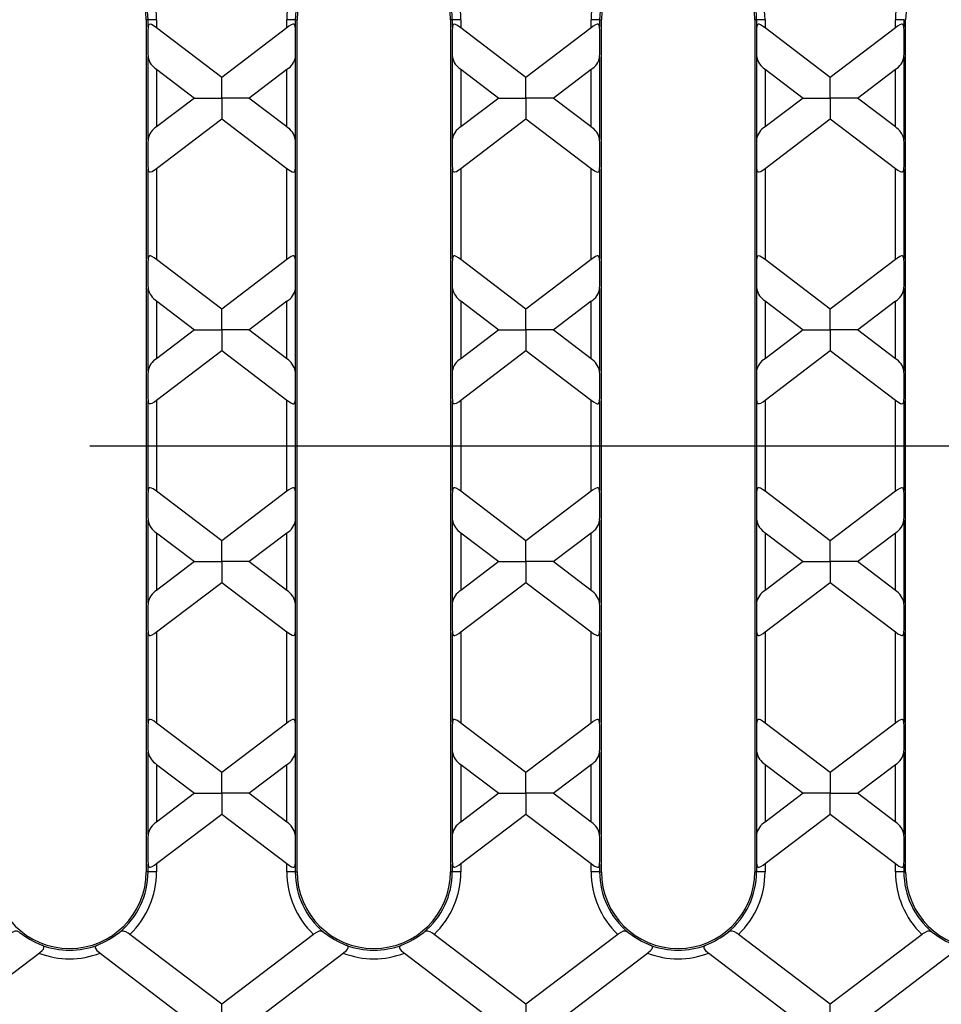
# Model space of a CAD drawing. Units: millimetres. Extents: x 70 to 4130, y 70 to 2900.
# Drawn here: x 1602 to 1710, y 345 to 461 of the extents above; entities that cross this region are included whole.
import ezdxf

# ---------------------------------------------------------------- set-up
doc = ezdxf.new("R2010")
doc.units = ezdxf.units.MM
doc.header["$LTSCALE"] = 10
doc.linetypes.add('CENTERX2', pattern=[20.32, 12.7, -2.54, 2.54, -2.54])
doc.layers.add('HAURATON_CENTERLINE', color=60, linetype='CENTERX2')
doc.layers.add('HAURATON_DIMENSIONING', color=1, linetype='Continuous')
doc.layers.add('HAURATON_PRODUCT_CONTOUR', color=7, linetype='Continuous', lineweight=25)
doc.styles.add('SLDTEXTSTYLE2', font='ARIAL.TTF', dxfattribs={"width": 0.948})
doc.dimstyles.new('SLDDIMSTYLE0', dxfattribs={"dimtxt": 35, "dimasz": 35, "dimexe": 0, "dimexo": 0.0625, "dimgap": 8.75, "dimtad": 1, "dimdec": 0, "dimrnd": 1e-09, "dimzin": 12, "dimdsep": 46, "dimtxsty": 'SLDTEXTSTYLE2', "dimsah": 1, "dimcen": 0.09, "dimadec": 0, "dimazin": 3, "dimtfac": 1, "dimtdec": 0, "dimtofl": 0, "dimtmove": 0, "dimatfit": 3, "dimfxl": 1, "dimfrac": 2, "dimtolj": 1, "dimtzin": 12, "dimarcsym": 0})

# ---------------------------------------------------------------- blocks, each defined once
blk = doc.blocks.new('_D_4')
at = {"layer": 'HAURATON_DIMENSIONING'}
for p, q in [((1710.1, 844.42), (1790.31, 844.42)), ((1790.31, 774.66), (1710.1, 774.66)), ((1500.2, 660.71), (1500.2, 770.71)), ((2000.2, 410.71), (2000.2, 770.71)), ((2000.2, 760.71), (1500.2, 760.71))]:
    blk.add_line(p, q, dxfattribs=at)
for centre, start, end in [((1710.1, 809.54), 90, 270), ((1790.31, 809.54), 270, 90)]:
    blk.add_arc(centre, 34.88, start, end, dxfattribs=at)
for points in [[(1500.2, 760.71), (1535.2, 755.33), (1535.2, 766.1)], [(2000.2, 760.71), (1965.2, 766.1), (1965.2, 755.33)]]:
    blk.add_solid(points, dxfattribs=at)
at = {"layer": 'HAURATON_DIMENSIONING', "insert": (1710.1, 827.8), "char_height": 35, "attachment_point": 1, "style": 'SLDTEXTSTYLE2'}
blk.add_mtext('500', dxfattribs=at)

msp = doc.modelspace()

# ---------------------------------------------------------------- linework, layer by layer
at = {"layer": 'HAURATON_CENTERLINE'}
msp.add_line((1000.2, 410.71), (2000.2, 410.71), dxfattribs=at)
at = {"layer": 'HAURATON_PRODUCT_CONTOUR'}
for p, q in [((1616.4, 460.71), (1616.4, 360.71)), ((1616.62, 460.71), (1616.4, 460.71)), ((1616.62, 459.82), (1616.62, 460.71)), ((1617.62, 460.71), (1616.62, 460.71)), ((1617.62, 460.71), (1617.62, 459.76)), ((1633.89, 460.71), (1632.89, 460.71)), ((1632.89, 459.76), (1632.89, 460.71)), ((1633.89, 460.71), (1633.89, 459.82)), ((1633.89, 460.71), (1634.1, 460.71)), ((1634.1, 360.71), (1634.1, 460.71)), ((1652.1, 460.71), (1652.1, 360.71)), ((1652.32, 460.71), (1652.1, 460.71)), ((1652.32, 459.82), (1652.32, 460.71)), ((1653.32, 460.71), (1652.32, 460.71)), ((1653.32, 460.71), (1653.32, 459.76)), ((1669.59, 460.71), (1668.59, 460.71)), ((1668.59, 459.76), (1668.59, 460.71)), ((1669.59, 460.71), (1669.59, 459.82)), ((1669.59, 460.71), (1669.8, 460.71)), ((1669.8, 360.71), (1669.8, 460.71)), ((1687.8, 460.71), (1687.8, 360.71)), ((1688.02, 460.71), (1687.8, 460.71)), ((1689.02, 460.71), (1688.02, 460.71)), ((1688.02, 459.82), (1688.02, 460.71)), ((1689.02, 460.71), (1689.02, 459.76)), ((1705.29, 460.71), (1704.29, 460.71)), ((1704.29, 459.76), (1704.29, 460.71)), ((1705.29, 460.71), (1705.29, 459.82)), ((1705.29, 460.71), (1705.5, 460.71)), ((1705.5, 360.71), (1705.5, 460.71)), ((1625.25, 453.94), (1617.62, 459.76)), ((1632.89, 459.76), (1625.25, 453.94)), ((1660.95, 453.94), (1653.32, 459.76)), ((1668.59, 459.76), (1660.95, 453.94)), ((1696.65, 453.94), (1689.02, 459.76)), ((1704.29, 459.76), (1696.65, 453.94)), ((1616.62, 446.66), (1616.62, 456.35)), ((1633.89, 456.35), (1633.89, 446.66)), ((1652.32, 446.66), (1652.32, 456.35)), ((1669.59, 456.35), (1669.59, 446.66)), ((1688.02, 446.66), (1688.02, 456.35)), ((1705.29, 456.35), (1705.29, 446.66)), ((1617.62, 454.89), (1622.06, 451.51)), ((1617.62, 454.89), (1617.62, 448.12)), ((1628.45, 451.51), (1632.89, 454.89)), ((1632.89, 448.12), (1632.89, 454.89)), ((1653.32, 454.89), (1657.76, 451.51)), ((1653.32, 454.89), (1653.32, 448.12)), ((1664.15, 451.51), (1668.59, 454.89)), ((1668.59, 448.12), (1668.59, 454.89)), ((1689.02, 454.89), (1693.46, 451.51)), ((1689.02, 454.89), (1689.02, 448.12)), ((1699.85, 451.51), (1704.29, 454.89)), ((1704.29, 448.12), (1704.29, 454.89)), ((1625.25, 451.51), (1625.25, 453.94)), ((1660.95, 451.51), (1660.95, 453.94)), ((1696.65, 451.51), (1696.65, 453.94)), ((1622.06, 451.51), (1617.62, 448.12)), ((1622.06, 451.51), (1625.25, 451.51)), ((1628.45, 451.51), (1625.25, 451.51)), ((1625.25, 451.51), (1625.25, 449.07)), ((1632.89, 448.12), (1628.45, 451.51)), ((1657.76, 451.51), (1653.32, 448.12)), ((1657.76, 451.51), (1660.95, 451.51)), ((1664.15, 451.51), (1660.95, 451.51)), ((1660.95, 451.51), (1660.95, 449.07)), ((1668.59, 448.12), (1664.15, 451.51)), ((1693.46, 451.51), (1689.02, 448.12)), ((1693.46, 451.51), (1696.65, 451.51)), ((1699.85, 451.51), (1696.65, 451.51)), ((1696.65, 451.51), (1696.65, 449.07)), ((1704.29, 448.12), (1699.85, 451.51)), ((1617.62, 443.25), (1625.25, 449.07)), ((1625.25, 449.07), (1632.89, 443.25)), ((1653.32, 443.25), (1660.95, 449.07)), ((1660.95, 449.07), (1668.59, 443.25)), ((1689.02, 443.25), (1696.65, 449.07)), ((1696.65, 449.07), (1704.29, 443.25)), ((1616.62, 432.63), (1616.62, 443.19)), ((1617.62, 443.25), (1617.62, 432.57)), ((1632.89, 432.57), (1632.89, 443.25)), ((1633.89, 443.19), (1633.89, 432.63)), ((1652.32, 432.63), (1652.32, 443.19)), ((1653.32, 443.25), (1653.32, 432.57)), ((1668.59, 432.57), (1668.59, 443.25)), ((1669.59, 443.19), (1669.59, 432.63)), ((1688.02, 432.63), (1688.02, 443.19)), ((1689.02, 443.25), (1689.02, 432.57)), ((1704.29, 432.57), (1704.29, 443.25)), ((1705.29, 443.19), (1705.29, 432.63)), ((1625.25, 426.75), (1617.62, 432.57)), ((1632.89, 432.57), (1625.25, 426.75)), ((1660.95, 426.75), (1653.32, 432.57)), ((1668.59, 432.57), (1660.95, 426.75)), ((1696.65, 426.75), (1689.02, 432.57)), ((1704.29, 432.57), (1696.65, 426.75)), ((1616.62, 419.47), (1616.62, 429.16)), ((1633.89, 429.16), (1633.89, 419.47)), ((1652.32, 419.47), (1652.32, 429.16)), ((1669.59, 429.16), (1669.59, 419.47)), ((1688.02, 419.47), (1688.02, 429.16)), ((1705.29, 429.16), (1705.29, 419.47)), ((1617.62, 427.7), (1622.06, 424.31)), ((1617.62, 427.7), (1617.62, 420.93)), ((1628.45, 424.31), (1632.89, 427.7)), ((1632.89, 420.93), (1632.89, 427.7)), ((1653.32, 427.7), (1657.76, 424.31)), ((1653.32, 427.7), (1653.32, 420.93)), ((1664.15, 424.31), (1668.59, 427.7)), ((1668.59, 420.93), (1668.59, 427.7)), ((1689.02, 427.7), (1693.46, 424.31)), ((1689.02, 427.7), (1689.02, 420.93)), ((1699.85, 424.31), (1704.29, 427.7)), ((1704.29, 420.93), (1704.29, 427.7)), ((1625.25, 424.31), (1625.25, 426.75)), ((1660.95, 424.31), (1660.95, 426.75)), ((1696.65, 424.31), (1696.65, 426.75)), ((1622.06, 424.31), (1617.62, 420.93)), ((1622.06, 424.31), (1625.25, 424.31)), ((1628.45, 424.31), (1625.25, 424.31)), ((1625.25, 424.31), (1625.25, 421.88)), ((1632.89, 420.93), (1628.45, 424.31)), ((1657.76, 424.31), (1653.32, 420.93)), ((1657.76, 424.31), (1660.95, 424.31)), ((1664.15, 424.31), (1660.95, 424.31)), ((1660.95, 424.31), (1660.95, 421.88)), ((1668.59, 420.93), (1664.15, 424.31)), ((1693.46, 424.31), (1689.02, 420.93)), ((1693.46, 424.31), (1696.65, 424.31)), ((1699.85, 424.31), (1696.65, 424.31)), ((1696.65, 424.31), (1696.65, 421.88)), ((1704.29, 420.93), (1699.85, 424.31)), ((1617.62, 416.06), (1625.25, 421.88)), ((1625.25, 421.88), (1632.89, 416.06)), ((1653.32, 416.06), (1660.95, 421.88)), ((1660.95, 421.88), (1668.59, 416.06)), ((1689.02, 416.06), (1696.65, 421.88)), ((1696.65, 421.88), (1704.29, 416.06)), ((1617.62, 416.06), (1617.62, 405.37)), ((1632.89, 405.37), (1632.89, 416.06)), ((1653.32, 416.06), (1653.32, 405.37)), ((1668.59, 405.37), (1668.59, 416.06)), ((1689.02, 416.06), (1689.02, 405.37)), ((1704.29, 405.37), (1704.29, 416.06)), ((1616.62, 405.43), (1616.62, 416)), ((1633.89, 416), (1633.89, 405.43)), ((1652.32, 405.43), (1652.32, 416)), ((1669.59, 416), (1669.59, 405.43)), ((1688.02, 405.43), (1688.02, 416)), ((1705.29, 416), (1705.29, 405.43)), ((1625.25, 399.55), (1617.62, 405.37)), ((1632.89, 405.37), (1625.25, 399.55)), ((1660.95, 399.55), (1653.32, 405.37)), ((1668.59, 405.37), (1660.95, 399.55)), ((1696.65, 399.55), (1689.02, 405.37)), ((1704.29, 405.37), (1696.65, 399.55)), ((1616.62, 392.27), (1616.62, 401.96)), ((1633.89, 401.96), (1633.89, 392.27)), ((1652.32, 392.27), (1652.32, 401.96)), ((1669.59, 401.96), (1669.59, 392.27)), ((1688.02, 392.27), (1688.02, 401.96)), ((1705.29, 401.96), (1705.29, 392.27)), ((1617.62, 400.5), (1622.06, 397.12)), ((1617.62, 400.5), (1617.62, 393.73)), ((1628.45, 397.12), (1632.89, 400.5)), ((1632.89, 393.73), (1632.89, 400.5)), ((1653.32, 400.5), (1657.76, 397.12)), ((1653.32, 400.5), (1653.32, 393.73)), ((1664.15, 397.12), (1668.59, 400.5)), ((1668.59, 393.73), (1668.59, 400.5)), ((1689.02, 400.5), (1693.46, 397.12)), ((1689.02, 400.5), (1689.02, 393.73)), ((1699.85, 397.12), (1704.29, 400.5)), ((1704.29, 393.73), (1704.29, 400.5)), ((1625.25, 397.12), (1625.25, 399.55)), ((1660.95, 397.12), (1660.95, 399.55)), ((1696.65, 397.12), (1696.65, 399.55)), ((1622.06, 397.12), (1617.62, 393.73)), ((1622.06, 397.12), (1625.25, 397.12)), ((1628.45, 397.12), (1625.25, 397.12)), ((1625.25, 397.12), (1625.25, 394.68)), ((1632.89, 393.73), (1628.45, 397.12)), ((1657.76, 397.12), (1653.32, 393.73)), ((1657.76, 397.12), (1660.95, 397.12)), ((1664.15, 397.12), (1660.95, 397.12)), ((1660.95, 397.12), (1660.95, 394.68)), ((1668.59, 393.73), (1664.15, 397.12)), ((1693.46, 397.12), (1689.02, 393.73)), ((1693.46, 397.12), (1696.65, 397.12)), ((1699.85, 397.12), (1696.65, 397.12)), ((1696.65, 397.12), (1696.65, 394.68)), ((1704.29, 393.73), (1699.85, 397.12)), ((1617.62, 388.86), (1625.25, 394.68)), ((1625.25, 394.68), (1632.89, 388.86)), ((1653.32, 388.86), (1660.95, 394.68)), ((1660.95, 394.68), (1668.59, 388.86)), ((1689.02, 388.86), (1696.65, 394.68)), ((1696.65, 394.68), (1704.29, 388.86)), ((1616.62, 378.23), (1616.62, 388.8)), ((1617.62, 388.86), (1617.62, 378.17)), ((1632.89, 378.17), (1632.89, 388.86)), ((1633.89, 388.8), (1633.89, 378.23)), ((1652.32, 378.23), (1652.32, 388.8)), ((1653.32, 388.86), (1653.32, 378.17)), ((1668.59, 378.17), (1668.59, 388.86)), ((1669.59, 388.8), (1669.59, 378.23)), ((1688.02, 378.23), (1688.02, 388.8)), ((1689.02, 388.86), (1689.02, 378.17)), ((1704.29, 378.17), (1704.29, 388.86)), ((1705.29, 388.8), (1705.29, 378.23)), ((1625.25, 372.35), (1617.62, 378.17)), ((1632.89, 378.17), (1625.25, 372.35)), ((1660.95, 372.35), (1653.32, 378.17)), ((1668.59, 378.17), (1660.95, 372.35)), ((1696.65, 372.35), (1689.02, 378.17)), ((1704.29, 378.17), (1696.65, 372.35)), ((1616.62, 365.07), (1616.62, 374.76)), ((1633.89, 374.76), (1633.89, 365.07)), ((1652.32, 365.07), (1652.32, 374.76)), ((1669.59, 374.76), (1669.59, 365.07)), ((1688.02, 365.07), (1688.02, 374.76)), ((1705.29, 374.76), (1705.29, 365.07)), ((1617.62, 373.3), (1622.06, 369.92)), ((1617.62, 373.3), (1617.62, 366.53)), ((1628.45, 369.92), (1632.89, 373.3)), ((1632.89, 366.53), (1632.89, 373.3)), ((1653.32, 373.3), (1657.76, 369.92)), ((1653.32, 373.3), (1653.32, 366.53)), ((1664.15, 369.92), (1668.59, 373.3)), ((1668.59, 366.53), (1668.59, 373.3)), ((1689.02, 373.3), (1693.46, 369.92)), ((1689.02, 373.3), (1689.02, 366.53)), ((1699.85, 369.92), (1704.29, 373.3)), ((1704.29, 366.53), (1704.29, 373.3)), ((1625.25, 369.92), (1625.25, 372.35)), ((1660.95, 369.92), (1660.95, 372.35)), ((1696.65, 372.35), (1696.65, 369.92)), ((1622.06, 369.92), (1617.62, 366.53)), ((1622.06, 369.92), (1625.25, 369.92)), ((1628.45, 369.92), (1625.25, 369.92)), ((1625.25, 369.92), (1625.25, 367.48)), ((1632.89, 366.53), (1628.45, 369.92)), ((1657.76, 369.92), (1653.32, 366.53)), ((1657.76, 369.92), (1660.95, 369.92)), ((1664.15, 369.92), (1660.95, 369.92)), ((1660.95, 369.92), (1660.95, 367.48)), ((1668.59, 366.53), (1664.15, 369.92)), ((1693.46, 369.92), (1689.02, 366.53)), ((1696.65, 369.92), (1693.46, 369.92)), ((1696.65, 369.92), (1699.85, 369.92)), ((1696.65, 367.48), (1696.65, 369.92)), ((1704.29, 366.53), (1699.85, 369.92)), ((1617.62, 361.67), (1625.25, 367.48)), ((1625.25, 367.48), (1632.89, 361.67)), ((1653.32, 361.67), (1660.95, 367.48)), ((1660.95, 367.48), (1668.59, 361.67)), ((1689.02, 361.67), (1696.65, 367.48)), ((1696.65, 367.48), (1704.29, 361.67)), ((1616.62, 360.71), (1616.4, 360.71)), ((1616.62, 360.71), (1616.62, 361.6)), ((1617.62, 360.71), (1616.62, 360.71)), ((1617.62, 361.67), (1617.62, 360.71)), ((1632.89, 360.71), (1632.89, 361.67)), ((1633.89, 360.71), (1632.89, 360.71)), ((1633.89, 361.6), (1633.89, 360.71)), ((1633.89, 360.71), (1634.1, 360.71)), ((1652.32, 360.71), (1652.1, 360.71)), ((1652.32, 360.71), (1652.32, 361.6)), ((1653.32, 360.71), (1652.32, 360.71)), ((1653.32, 361.67), (1653.32, 360.71)), ((1668.59, 360.71), (1668.59, 361.67)), ((1669.59, 360.71), (1668.59, 360.71)), ((1669.59, 361.6), (1669.59, 360.71)), ((1669.59, 360.71), (1669.8, 360.71)), ((1688.02, 360.71), (1687.8, 360.71)), ((1688.02, 360.71), (1688.02, 361.6)), ((1689.02, 360.71), (1688.02, 360.71)), ((1689.02, 361.67), (1689.02, 360.71)), ((1704.29, 360.71), (1704.29, 361.67)), ((1705.29, 360.71), (1704.29, 360.71)), ((1705.29, 361.6), (1705.29, 360.71)), ((1705.29, 360.71), (1705.5, 360.71)), ((1625.25, 345.16), (1614.49, 353.36)), ((1636.02, 353.36), (1625.25, 345.16)), ((1660.95, 345.16), (1650.19, 353.36)), ((1671.72, 353.36), (1660.95, 345.16)), ((1696.65, 345.16), (1685.89, 353.36)), ((1707.42, 353.36), (1696.65, 345.16)), ((1592.75, 342.72), (1603.82, 351.15)), ((1610.99, 351.15), (1622.06, 342.72)), ((1628.45, 342.72), (1639.52, 351.15)), ((1646.69, 351.15), (1657.76, 342.72)), ((1664.15, 342.72), (1675.22, 351.15)), ((1682.39, 351.15), (1693.46, 342.72)), ((1699.85, 342.72), (1710.92, 351.15)), ((1625.25, 342.72), (1625.25, 345.16)), ((1660.95, 345.16), (1660.95, 342.72)), ((1696.65, 342.72), (1696.65, 345.16))]:
    msp.add_line(p, q, dxfattribs=at)
at = {"layer": 'HAURATON_PRODUCT_CONTOUR', "flags": 128}
for points in [[(1617.62, 459.76), (1617.2, 460.04), (1617, 460.15), (1616.85, 460.18), (1616.73, 460.16), (1616.67, 460.08), (1616.62, 459.9), (1616.62, 459.82)], [(1633.89, 459.82), (1633.86, 460.02), (1633.8, 460.13), (1633.71, 460.18), (1633.6, 460.17), (1633.42, 460.1), (1633.14, 459.94), (1632.89, 459.76)], [(1653.32, 459.76), (1652.9, 460.04), (1652.7, 460.15), (1652.55, 460.18), (1652.43, 460.16), (1652.37, 460.08), (1652.32, 459.9), (1652.32, 459.82)], [(1669.59, 459.82), (1669.56, 460.02), (1669.5, 460.13), (1669.41, 460.18), (1669.3, 460.17), (1669.12, 460.1), (1668.84, 459.94), (1668.59, 459.76)], [(1689.02, 459.76), (1688.72, 459.97), (1688.47, 460.12), (1688.3, 460.18), (1688.18, 460.18), (1688.1, 460.12), (1688.04, 460), (1688.02, 459.82)], [(1705.29, 459.82), (1705.26, 460.02), (1705.2, 460.13), (1705.11, 460.18), (1705, 460.17), (1704.82, 460.1), (1704.54, 459.94), (1704.29, 459.76)], [(1616.62, 443.19), (1616.64, 442.99), (1616.71, 442.88), (1616.79, 442.84), (1616.91, 442.84), (1617.09, 442.91), (1617.37, 443.08), (1617.62, 443.25)], [(1632.89, 443.25), (1633.31, 442.97), (1633.51, 442.87), (1633.66, 442.83), (1633.77, 442.86), (1633.84, 442.93), (1633.89, 443.11), (1633.89, 443.19)], [(1652.32, 443.19), (1652.34, 442.99), (1652.41, 442.88), (1652.49, 442.84), (1652.61, 442.84), (1652.79, 442.91), (1653.07, 443.08), (1653.32, 443.25)], [(1668.59, 443.25), (1669.01, 442.97), (1669.21, 442.87), (1669.36, 442.83), (1669.47, 442.86), (1669.54, 442.93), (1669.59, 443.11), (1669.59, 443.19)], [(1688.02, 443.19), (1688.04, 442.99), (1688.11, 442.88), (1688.19, 442.84), (1688.31, 442.84), (1688.49, 442.91), (1688.77, 443.08), (1689.02, 443.25)], [(1704.29, 443.25), (1704.59, 443.04), (1704.84, 442.9), (1705.01, 442.84), (1705.12, 442.84), (1705.21, 442.89), (1705.27, 443.02), (1705.29, 443.19)], [(1617.62, 432.57), (1617.32, 432.78), (1617.07, 432.92), (1616.9, 432.98), (1616.78, 432.98), (1616.7, 432.93), (1616.64, 432.8), (1616.62, 432.63)], [(1633.89, 432.63), (1633.86, 432.82), (1633.8, 432.94), (1633.71, 432.98), (1633.6, 432.98), (1633.42, 432.91), (1633.14, 432.74), (1632.89, 432.57)], [(1653.32, 432.57), (1653.02, 432.78), (1652.77, 432.92), (1652.6, 432.98), (1652.48, 432.98), (1652.4, 432.93), (1652.34, 432.8), (1652.32, 432.63)], [(1669.59, 432.63), (1669.56, 432.82), (1669.5, 432.94), (1669.41, 432.98), (1669.3, 432.98), (1669.12, 432.91), (1668.84, 432.74), (1668.59, 432.57)], [(1689.02, 432.57), (1688.6, 432.85), (1688.4, 432.95), (1688.25, 432.99), (1688.13, 432.96), (1688.07, 432.88), (1688.02, 432.71), (1688.02, 432.63)], [(1705.29, 432.63), (1705.26, 432.82), (1705.2, 432.94), (1705.11, 432.98), (1705, 432.98), (1704.82, 432.91), (1704.54, 432.74), (1704.29, 432.57)], [(1616.62, 416), (1616.64, 415.8), (1616.71, 415.69), (1616.79, 415.64), (1616.91, 415.65), (1617.09, 415.72), (1617.37, 415.88), (1617.62, 416.06)], [(1632.89, 416.06), (1633.19, 415.85), (1633.44, 415.7), (1633.61, 415.64), (1633.72, 415.64), (1633.81, 415.7), (1633.87, 415.82), (1633.89, 416)], [(1652.32, 416), (1652.34, 415.8), (1652.41, 415.69), (1652.49, 415.64), (1652.61, 415.65), (1652.79, 415.72), (1653.07, 415.88), (1653.32, 416.06)], [(1668.59, 416.06), (1668.89, 415.85), (1669.14, 415.7), (1669.31, 415.64), (1669.42, 415.64), (1669.51, 415.7), (1669.57, 415.82), (1669.59, 416)], [(1688.02, 416), (1688.04, 415.8), (1688.11, 415.69), (1688.19, 415.64), (1688.31, 415.65), (1688.49, 415.72), (1688.77, 415.88), (1689.02, 416.06)], [(1704.29, 416.06), (1704.71, 415.77), (1704.91, 415.67), (1705.06, 415.64), (1705.17, 415.66), (1705.24, 415.74), (1705.29, 415.91), (1705.29, 416)], [(1617.62, 405.37), (1617.2, 405.65), (1617, 405.75), (1616.85, 405.79), (1616.73, 405.76), (1616.67, 405.69), (1616.62, 405.51), (1616.62, 405.43)], [(1633.89, 405.43), (1633.86, 405.63), (1633.8, 405.74), (1633.71, 405.79), (1633.6, 405.78), (1633.42, 405.71), (1633.14, 405.54), (1632.89, 405.37)], [(1653.32, 405.37), (1653.02, 405.58), (1652.77, 405.72), (1652.6, 405.78), (1652.48, 405.78), (1652.4, 405.73), (1652.34, 405.61), (1652.32, 405.43)], [(1669.59, 405.43), (1669.56, 405.63), (1669.5, 405.74), (1669.41, 405.79), (1669.3, 405.78), (1669.12, 405.71), (1668.84, 405.54), (1668.59, 405.37)], [(1689.02, 405.37), (1688.72, 405.58), (1688.47, 405.72), (1688.3, 405.78), (1688.18, 405.78), (1688.1, 405.73), (1688.04, 405.61), (1688.02, 405.43)], [(1705.29, 405.43), (1705.26, 405.63), (1705.2, 405.74), (1705.11, 405.79), (1705, 405.78), (1704.82, 405.71), (1704.54, 405.54), (1704.29, 405.37)], [(1616.62, 388.8), (1616.64, 388.6), (1616.71, 388.49), (1616.79, 388.44), (1616.91, 388.45), (1617.09, 388.52), (1617.37, 388.69), (1617.62, 388.86)], [(1632.89, 388.86), (1633.31, 388.58), (1633.51, 388.48), (1633.66, 388.44), (1633.77, 388.47), (1633.84, 388.54), (1633.89, 388.72), (1633.89, 388.8)], [(1652.32, 388.8), (1652.34, 388.6), (1652.41, 388.49), (1652.49, 388.44), (1652.61, 388.45), (1652.79, 388.52), (1653.07, 388.69), (1653.32, 388.86)], [(1668.59, 388.86), (1668.89, 388.65), (1669.14, 388.51), (1669.31, 388.45), (1669.42, 388.45), (1669.51, 388.5), (1669.57, 388.63), (1669.59, 388.8)], [(1688.02, 388.8), (1688.04, 388.6), (1688.11, 388.49), (1688.19, 388.44), (1688.31, 388.45), (1688.49, 388.52), (1688.77, 388.69), (1689.02, 388.86)], [(1704.29, 388.86), (1704.59, 388.65), (1704.84, 388.51), (1705.01, 388.45), (1705.12, 388.45), (1705.21, 388.5), (1705.27, 388.63), (1705.29, 388.8)], [(1617.62, 378.17), (1617.32, 378.39), (1617.07, 378.53), (1616.9, 378.59), (1616.78, 378.59), (1616.7, 378.54), (1616.64, 378.41), (1616.62, 378.23)], [(1633.89, 378.23), (1633.86, 378.43), (1633.8, 378.55), (1633.71, 378.59), (1633.6, 378.58), (1633.42, 378.52), (1633.14, 378.35), (1632.89, 378.17)], [(1653.32, 378.17), (1652.9, 378.46), (1652.7, 378.56), (1652.55, 378.59), (1652.43, 378.57), (1652.37, 378.49), (1652.32, 378.32), (1652.32, 378.23)], [(1669.59, 378.23), (1669.56, 378.43), (1669.5, 378.55), (1669.41, 378.59), (1669.3, 378.58), (1669.12, 378.52), (1668.84, 378.35), (1668.59, 378.17)], [(1689.02, 378.17), (1688.72, 378.39), (1688.47, 378.53), (1688.3, 378.59), (1688.18, 378.59), (1688.1, 378.54), (1688.04, 378.41), (1688.02, 378.23)], [(1705.29, 378.23), (1705.26, 378.43), (1705.2, 378.55), (1705.11, 378.59), (1705, 378.58), (1704.82, 378.52), (1704.54, 378.35), (1704.29, 378.17)], [(1616.62, 361.6), (1616.64, 361.41), (1616.71, 361.29), (1616.79, 361.25), (1616.91, 361.25), (1617.09, 361.32), (1617.37, 361.49), (1617.62, 361.67)], [(1632.89, 361.67), (1633.19, 361.45), (1633.44, 361.31), (1633.61, 361.25), (1633.72, 361.25), (1633.81, 361.3), (1633.87, 361.43), (1633.89, 361.6)], [(1652.32, 361.6), (1652.34, 361.41), (1652.41, 361.29), (1652.49, 361.25), (1652.61, 361.25), (1652.79, 361.32), (1653.07, 361.49), (1653.32, 361.67)], [(1668.59, 361.67), (1669.01, 361.38), (1669.21, 361.28), (1669.36, 361.24), (1669.47, 361.27), (1669.54, 361.35), (1669.59, 361.52), (1669.59, 361.6)], [(1688.02, 361.6), (1688.04, 361.41), (1688.11, 361.29), (1688.19, 361.25), (1688.31, 361.25), (1688.49, 361.32), (1688.77, 361.49), (1689.02, 361.67)], [(1704.29, 361.67), (1704.71, 361.38), (1704.91, 361.28), (1705.06, 361.24), (1705.17, 361.27), (1705.24, 361.35), (1705.29, 361.52), (1705.29, 361.6)], [(1601.55, 353.6), (1601.24, 353.74), (1600.97, 353.73), (1600.67, 353.6), (1600.39, 353.41), (1600.32, 353.36)], [(1614.49, 353.36), (1614.28, 353.51), (1614.01, 353.66), (1613.75, 353.74), (1613.51, 353.73), (1613.26, 353.6)], [(1637.25, 353.6), (1636.94, 353.74), (1636.67, 353.73), (1636.37, 353.6), (1636.09, 353.41), (1636.02, 353.36)], [(1650.19, 353.36), (1649.98, 353.51), (1649.71, 353.66), (1649.45, 353.74), (1649.21, 353.73), (1648.96, 353.6)], [(1672.95, 353.6), (1672.64, 353.74), (1672.37, 353.73), (1672.07, 353.6), (1671.79, 353.41), (1671.72, 353.36)], [(1685.89, 353.36), (1685.68, 353.51), (1685.41, 353.66), (1685.15, 353.74), (1684.91, 353.73), (1684.66, 353.6)], [(1708.65, 353.6), (1708.34, 353.74), (1708.07, 353.73), (1707.77, 353.6), (1707.49, 353.41), (1707.42, 353.36)], [(1603.82, 351.15), (1603.9, 351.22), (1604.18, 351.46), (1604.33, 351.64), (1604.4, 351.77), (1604.4, 351.89), (1604.34, 351.98), (1604.14, 352.1)], [(1610.67, 352.1), (1610.49, 352), (1610.41, 351.9), (1610.41, 351.77), (1610.47, 351.65), (1610.62, 351.47), (1610.9, 351.23), (1610.99, 351.15)], [(1639.52, 351.15), (1639.6, 351.22), (1639.88, 351.46), (1640.03, 351.64), (1640.1, 351.77), (1640.1, 351.89), (1640.04, 351.98), (1639.84, 352.1)], [(1646.37, 352.1), (1646.19, 352), (1646.11, 351.9), (1646.11, 351.77), (1646.17, 351.65), (1646.32, 351.47), (1646.6, 351.23), (1646.69, 351.15)], [(1675.22, 351.15), (1675.3, 351.22), (1675.58, 351.46), (1675.73, 351.64), (1675.8, 351.77), (1675.8, 351.89), (1675.74, 351.98), (1675.54, 352.1)], [(1682.07, 352.1), (1681.89, 352), (1681.81, 351.9), (1681.81, 351.77), (1681.87, 351.65), (1682.02, 351.47), (1682.3, 351.23), (1682.39, 351.15)]]:
    msp.add_lwpolyline(points, dxfattribs=at)
at = {"layer": 'HAURATON_PRODUCT_CONTOUR'}
for centre, radius, start, end in [((1607.4, 460.71), 9, 0, 180), ((1643.1, 460.71), 9, 0, 180), ((1678.8, 460.71), 9, 0, 180), ((1714.5, 460.71), 9, 0, 180), ((1607.4, 460.71), 10.21, 0, 46.0731), ((1643.1, 460.71), 10.21, 133.9269, 180), ((1643.1, 460.71), 10.21, 0, 46.0731), ((1678.8, 460.71), 10.21, 133.9269, 180), ((1678.8, 460.71), 10.21, 0, 46.0731), ((1714.5, 460.71), 10.21, 133.9269, 180), ((1607.4, 460.71), 9.21, 0, 50.5658), ((1643.1, 460.71), 9.21, 129.4342, 180), ((1643.1, 460.71), 9.21, 0, 50.5658), ((1678.8, 460.71), 9.21, 129.4342, 180), ((1678.8, 460.71), 9.21, 0, 50.5658), ((1618.61, 456.64), 2.01, 188.3059, 240.4238), ((1631.91, 456.64), 2.01, 299.4598, 351.8106), ((1654.31, 456.64), 2.01, 188.3059, 240.4238), ((1667.61, 456.64), 2.01, 299.4598, 351.8106), ((1690.22, 456.79), 2.24, 191.1292, 237.6004), ((1703.31, 456.64), 2.01, 299.4598, 351.8106), ((1618.6, 446.38), 2.01, 119.4598, 171.8106), ((1631.9, 446.37), 2.01, 8.3059, 60.4238), ((1654.3, 446.38), 2.01, 119.4598, 171.8106), ((1667.6, 446.37), 2.01, 8.3059, 60.4238), ((1690, 446.38), 2.01, 119.4598, 171.8106), ((1703.09, 446.23), 2.24, 11.1292, 57.6004), ((1618.82, 429.59), 2.24, 191.1292, 237.6004), ((1631.91, 429.44), 2.01, 299.4598, 351.8106), ((1654.52, 429.59), 2.24, 191.1292, 237.6004), ((1667.61, 429.44), 2.01, 299.4598, 351.8106), ((1690.01, 429.45), 2.01, 188.3059, 240.4238), ((1703.31, 429.44), 2.01, 299.4598, 351.8106), ((1618.6, 419.18), 2.01, 119.4598, 171.8106), ((1631.69, 419.03), 2.24, 11.1292, 57.6004), ((1654.3, 419.18), 2.01, 119.4598, 171.8106), ((1667.39, 419.03), 2.24, 11.1292, 57.6004), ((1690, 419.18), 2.01, 119.4598, 171.8106), ((1703.3, 419.18), 2.01, 8.3059, 60.4238), ((1618.61, 402.25), 2.01, 188.3059, 240.4238), ((1631.91, 402.25), 2.01, 299.4598, 351.8106), ((1654.52, 402.39), 2.24, 191.1292, 237.6004), ((1667.61, 402.25), 2.01, 299.4598, 351.8106), ((1690.22, 402.39), 2.24, 191.1292, 237.6004), ((1703.31, 402.25), 2.01, 299.4598, 351.8106), ((1618.6, 391.98), 2.01, 119.4598, 171.8106), ((1631.9, 391.98), 2.01, 8.3059, 60.4238), ((1654.3, 391.98), 2.01, 119.4598, 171.8106), ((1667.39, 391.84), 2.24, 11.1292, 57.6004), ((1690, 391.98), 2.01, 119.4598, 171.8106), ((1703.09, 391.84), 2.24, 11.1292, 57.6004), ((1618.82, 375.2), 2.24, 191.1292, 237.6004), ((1631.91, 375.05), 2.01, 299.4598, 351.8106), ((1654.31, 375.06), 2.01, 188.3059, 240.4238), ((1667.61, 375.05), 2.01, 299.4598, 351.8106), ((1690.22, 375.2), 2.24, 191.1292, 237.6004), ((1703.31, 375.05), 2.01, 299.4598, 351.8106), ((1618.6, 364.79), 2.01, 119.4598, 171.8106), ((1631.69, 364.64), 2.24, 11.1292, 57.6004), ((1654.3, 364.79), 2.01, 119.4598, 171.8106), ((1667.6, 364.78), 2.01, 8.3059, 60.4238), ((1690, 364.79), 2.01, 119.4598, 171.8106), ((1703.3, 364.78), 2.01, 8.3059, 60.4238), ((1607.4, 360.71), 9, 180, 0), ((1607.4, 360.71), 9.21, 309.4342, 0), ((1607.4, 360.71), 10.21, 313.9269, 0), ((1643.1, 360.71), 10.21, 180, 226.0731), ((1643.1, 360.71), 9.21, 180, 230.5658), ((1643.1, 360.71), 9, 180, 0), ((1643.1, 360.71), 9.21, 309.4342, 0), ((1643.1, 360.71), 10.21, 313.9269, 0), ((1678.8, 360.71), 10.21, 180, 226.0731), ((1678.8, 360.71), 9.21, 180, 230.5658), ((1678.8, 360.71), 9, 180, 0), ((1678.8, 360.71), 9.21, 309.4342, 0), ((1678.8, 360.71), 10.21, 313.9269, 0), ((1714.5, 360.71), 10.21, 180, 226.0731), ((1714.5, 360.71), 9.21, 180, 230.5658), ((1714.5, 360.71), 9, 180, 0), ((1609.03, 363.52), 12.43, 232.995, 246.8124), ((1605.87, 363.35), 12.23, 293.0776, 307.1151), ((1644.73, 363.52), 12.43, 232.995, 246.8124), ((1641.57, 363.35), 12.23, 293.0776, 307.1151), ((1680.43, 363.52), 12.43, 232.995, 246.8124), ((1677.27, 363.35), 12.23, 293.0776, 307.1151), ((1716.13, 363.52), 12.43, 232.995, 246.8124), ((1607.4, 360.71), 9.21, 249.2416, 290.7584), ((1643.1, 360.71), 9.21, 249.2416, 290.7584), ((1678.8, 360.71), 9.21, 249.2416, 290.7584), ((1607.4, 360.71), 10.21, 249.4283, 290.5717), ((1643.1, 360.71), 10.21, 249.4283, 290.5717), ((1678.8, 360.71), 10.21, 249.4283, 290.5717)]:
    msp.add_arc(centre, radius, start, end, dxfattribs=at)
for centre, start_param, end_param in [((1616.69, 458.03), 0.777537, 2.30045), ((1633.82, 458.03), 3.982736, 5.505648), ((1652.39, 458.03), 0.777537, 2.30045), ((1669.52, 458.03), 3.982736, 5.505648), ((1688.09, 458.03), 0.777537, 2.30045), ((1705.22, 458.03), 3.982736, 5.505648), ((1616.69, 444.99), 0.841143, 2.364056), ((1633.82, 444.99), 3.91913, 5.442042), ((1652.39, 444.99), 0.841143, 2.364056), ((1669.52, 444.99), 3.91913, 5.442042), ((1688.09, 444.99), 0.841143, 2.364056), ((1705.22, 444.99), 3.91913, 5.442042), ((1616.69, 430.83), 0.777537, 2.30045), ((1633.82, 430.83), 3.982736, 5.505648), ((1652.39, 430.83), 0.777537, 2.30045), ((1669.52, 430.83), 3.982736, 5.505648), ((1688.09, 430.83), 0.777537, 2.30045), ((1705.22, 430.83), 3.982736, 5.505648), ((1616.69, 417.79), 0.841143, 2.364056), ((1633.82, 417.79), 3.91913, 5.442042), ((1652.39, 417.79), 0.841143, 2.364056), ((1669.52, 417.79), 3.91913, 5.442042), ((1688.09, 417.79), 0.841143, 2.364056), ((1705.22, 417.79), 3.91913, 5.442042), ((1616.69, 403.64), 0.777537, 2.30045), ((1633.82, 403.64), 3.982736, 5.505648), ((1652.39, 403.64), 0.777537, 2.30045), ((1669.52, 403.64), 3.982736, 5.505648), ((1688.09, 403.64), 0.777537, 2.30045), ((1705.22, 403.64), 3.982736, 5.505648), ((1616.69, 390.59), 0.841143, 2.364056), ((1633.82, 390.59), 3.91913, 5.442042), ((1652.39, 390.59), 0.841143, 2.364056), ((1669.52, 390.59), 3.91913, 5.442042), ((1688.09, 390.59), 0.841143, 2.364056), ((1705.22, 390.59), 3.91913, 5.442042), ((1616.69, 376.44), 0.777537, 2.30045), ((1633.82, 376.44), 3.982736, 5.505648), ((1652.39, 376.44), 0.777537, 2.30045), ((1669.52, 376.44), 3.982736, 5.505648), ((1688.09, 376.44), 0.777537, 2.30045), ((1705.22, 376.44), 3.982736, 5.505648), ((1616.69, 363.4), 0.841143, 2.364056), ((1633.82, 363.4), 3.91913, 5.442042), ((1652.39, 363.4), 0.841143, 2.364056), ((1669.52, 363.4), 3.91913, 5.442042), ((1688.09, 363.4), 0.841143, 2.364056), ((1705.22, 363.4), 3.91913, 5.442042)]:
    msp.add_ellipse(centre, major_axis=(0, 2.52), ratio=0.041647, start_param=start_param, end_param=end_param, dxfattribs=at)

# ---------------------------------------------------------------- dimensions: what is measured, and where the dimension line sits
at = {"layer": 'HAURATON_DIMENSIONING'}
dim = msp.add_linear_dim(base=(1500.2, 760.71), p1=(2000.2, 410.71), p2=(1500.2, 660.71), dimstyle='SLDDIMSTYLE0', dxfattribs=at)
dim.commit()
dim.dimension.update_dxf_attribs({"geometry": '_D_4', "text_midpoint": (1750.2, 760.71), "dimtype": 160})

doc.saveas('drawing.dxf')
